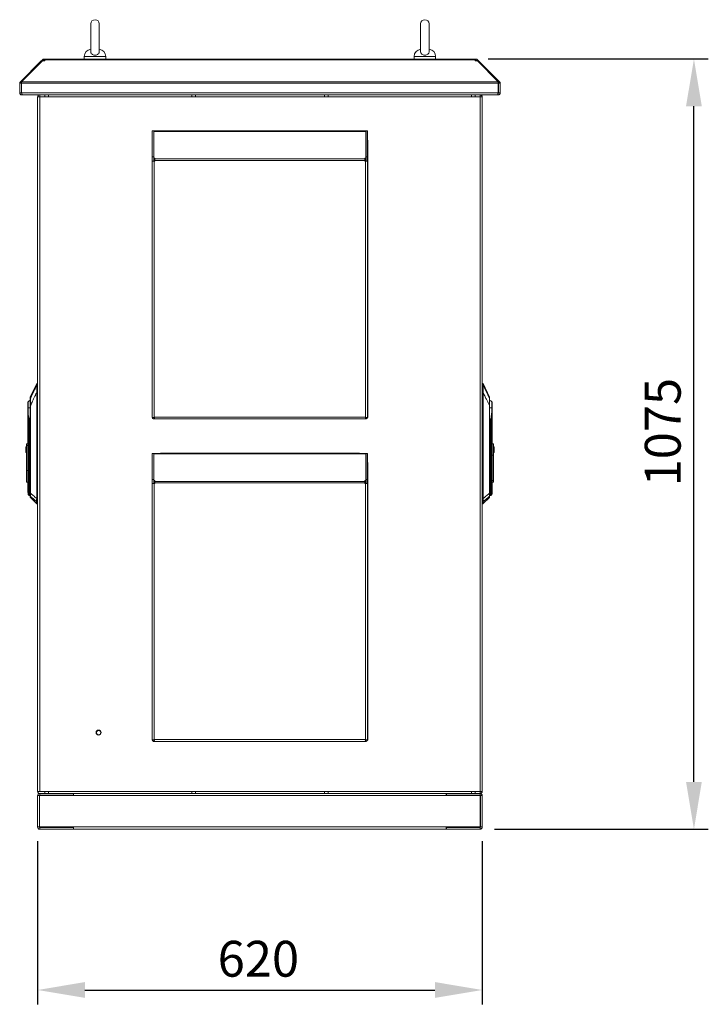
# Model space of a CAD drawing. Units: millimetres. Extents: x 63 to 8590, y 73 to 6123.
# Drawn here: x 3131 to 4092, y 2878 to 4252 of the extents above; entities that cross this region are included whole.
import ezdxf

# ---------------------------------------------------------------- set-up
doc = ezdxf.new("R2010")
doc.units = ezdxf.units.MM
doc.header["$LTSCALE"] = 5
doc.header["$PDSIZE"] = -1
doc.layers.add('Dimensions', color=7, linetype='Continuous')
doc.styles.get("Standard").update_dxf_attribs({"font": 'romans.shx', "width": 0.8})
doc.dimstyles.new('SLDDIMSTYLE2', dxfattribs={"dimscale": 10, "dimtxt": 2.5, "dimasz": 3.302, "dimexe": 1, "dimexo": 1, "dimgap": 0.926042, "dimtad": 1, "dimdec": 0, "dimrnd": 1e-09, "dimzin": 12, "dimdsep": 46, "dimtxsty": 'Standard', "dimcen": 2, "dimadec": 0, "dimazin": 3, "dimtfac": 1, "dimtdec": 0, "dimtmove": 0, "dimatfit": 0, "dimfxl": 1, "dimfrac": 2, "dimtolj": 1, "dimtzin": 12, "dimarcsym": 0})

# ---------------------------------------------------------------- blocks, each defined once
blk = doc.blocks.new('*D13')
at = {"layer": 'Defpoints', "color": 0, "transparency": 16777216}
for p in [(3156.4, 3125.4), (3776.4, 3125.4), (3776.4, 2897.9)]:
    blk.add_point(p, dxfattribs=at)
at = {"layer": 'Dimensions', "color": 0, "lineweight": -2, "transparency": 16777216}
for p, q in [((3156.4, 3105.4), (3156.4, 2877.9)), ((3776.4, 3105.4), (3776.4, 2877.9)), ((3222.4, 2897.9), (3710.4, 2897.9))]:
    blk.add_line(p, q, dxfattribs=at)
at = {"layer": 'Dimensions', "color": 0, "transparency": 16777216}
for points in [[(3222.4, 2909), (3222.4, 2886.9), (3156.4, 2897.9)], [(3710.4, 2909), (3710.4, 2886.9), (3776.4, 2897.9)]]:
    blk.add_solid(points, dxfattribs=at)
at = {"layer": 'Dimensions', "color": 0, "transparency": 16777216, "insert": (3464.2, 2966.5), "char_height": 50, "attachment_point": 2}
blk.add_mtext('\\A1;620', dxfattribs=at)
blk = doc.blocks.new('*D14')
at = {"layer": 'Defpoints', "color": 0, "transparency": 16777216}
for p in [(3764.8, 4197.3), (4071.6, 4197.3), (3773.3, 3122.3)]:
    blk.add_point(p, dxfattribs=at)
at = {"layer": 'Dimensions', "color": 0, "lineweight": -2, "transparency": 16777216}
for p, q in [((3784.8, 4197.3), (4091.6, 4197.3)), ((4071.6, 3188.4), (4071.6, 4131.3)), ((3793.3, 3122.3), (4091.6, 3122.3))]:
    blk.add_line(p, q, dxfattribs=at)
at = {"layer": 'Dimensions', "color": 0, "transparency": 16777216}
for points in [[(4060.6, 4131.3), (4082.6, 4131.3), (4071.6, 4197.3)], [(4060.6, 3188.4), (4082.6, 3188.4), (4071.6, 3122.3)]]:
    blk.add_solid(points, dxfattribs=at)
at = {"layer": 'Dimensions', "color": 0, "transparency": 16777216, "insert": (4003.1, 3676.4), "char_height": 50, "attachment_point": 2, "rotation": 90}
blk.add_mtext('\\A1;1075', dxfattribs=at)

msp = doc.modelspace()

# ---------------------------------------------------------------- linework, layer by layer
at = {"color": 7, "linetype": 'Continuous', "lineweight": 18}
for p, q in [((3230.4, 4246), (3230.4, 4207.1)), ((3242.4, 4207.1), (3242.4, 4246)), ((3690.4, 4246), (3690.4, 4207.1)), ((3702.4, 4207.1), (3702.4, 4246)), ((3132.3, 4165.4), (3161.4, 4194.5)), ((3134.1, 4165.4), (3163.2, 4194.5)), ((3162.1, 4195.2), (3161.4, 4194.5)), ((3162.3, 4193.6), (3161.4, 4194.5)), ((3163, 4196.1), (3162.1, 4195.2)), ((3163.2, 4194.5), (3166.4, 4194.5)), ((3165.2, 4194.5), (3165.2, 4197)), ((3165.2, 4197), (3166.4, 4197)), ((3165.2, 4194.5), (3166.4, 4194.5)), ((3166.4, 4197), (3166.4, 4196.1)), ((3766.4, 4197), (3166.4, 4197)), ((3166.4, 4196.1), (3166.4, 4195.2)), ((3166.4, 4196.1), (3766.4, 4196.1)), ((3166.4, 4194.5), (3166.4, 4195.2)), ((3221.4, 4200.7), (3221.4, 4197)), ((3251.4, 4197), (3251.4, 4200.7)), ((3681.4, 4200.7), (3681.4, 4197)), ((3711.4, 4197), (3711.4, 4200.7)), ((3766.4, 4196.1), (3766.4, 4197)), ((3766.4, 4197), (3767.6, 4197)), ((3766.4, 4196.1), (3766.4, 4195.2)), ((3766.4, 4195.2), (3766.4, 4194.5)), ((3766.4, 4194.5), (3769.6, 4194.5)), ((3766.4, 4194.5), (3767.6, 4194.5)), ((3767.6, 4194.5), (3767.6, 4197)), ((3798.7, 4165.4), (3769.6, 4194.5)), ((3769.8, 4196.1), (3770.7, 4195.2)), ((3770.5, 4193.6), (3771.4, 4194.5)), ((3771.4, 4194.5), (3770.7, 4195.2)), ((3800.5, 4165.4), (3771.4, 4194.5)), ((3134, 4163.7), (3132.3, 4165.4)), ((3134.1, 4165.4), (3798.7, 4165.4)), ((3798.8, 4163.7), (3800.5, 4165.4)), ((3133.9, 4163.2), (3131.4, 4163.2)), ((3131.4, 4163.2), (3131.4, 4150.1)), ((3133.9, 4150.1), (3131.4, 4150.1)), ((3133.9, 4163.2), (3133.9, 4150.1)), ((3134, 4163.2), (3798.8, 4163.2)), ((3134, 4150.1), (3134, 4163.2)), ((3134, 4150.1), (3798.8, 4150.1)), ((3798.8, 4163.2), (3798.8, 4150.1)), ((3798.9, 4163.2), (3801.4, 4163.2)), ((3798.9, 4150.1), (3798.9, 4163.2)), ((3798.9, 4150.1), (3801.4, 4150.1)), ((3801.4, 4150.1), (3801.4, 4163.2)), ((3134.5, 4147), (3134.5, 4148.2)), ((3134.5, 4147), (3135.2, 4147)), ((3135.2, 4147), (3797.6, 4147)), ((3156.4, 4143.9), (3156.7, 4145.2)), ((3156.5, 4144.5), (3156.4, 4144.1)), ((3156.4, 4144.1), (3156.4, 3175.3)), ((3159.5, 4144.5), (3156.5, 4144.5)), ((3158.2, 4144.5), (3156.7, 4145.2)), ((3159.5, 3174.8), (3159.5, 4144.5)), ((3159.5, 4144.5), (3773.3, 4144.5)), ((3166.4, 4144.5), (3166.4, 4147)), ((3171.4, 4144.5), (3166.4, 4144.5)), ((3171.4, 4144.5), (3171.4, 4147)), ((3371.4, 4147), (3371.4, 4144.5)), ((3376.4, 4144.5), (3371.4, 4144.5)), ((3376.4, 4144.5), (3376.4, 4147)), ((3556.4, 4147), (3556.4, 4144.5)), ((3561.4, 4144.5), (3556.4, 4144.5)), ((3561.4, 4144.5), (3561.4, 4147)), ((3761.4, 4147), (3761.4, 4144.5)), ((3766.4, 4144.5), (3761.4, 4144.5)), ((3766.4, 4144.5), (3766.4, 4147)), ((3773.3, 4144.5), (3773.3, 3174.8)), ((3776.3, 4144.5), (3773.3, 4144.5)), ((3774.6, 4144.5), (3776.1, 4145.2)), ((3776.1, 4145.2), (3776.4, 4143.9)), ((3776.4, 4144.1), (3776.3, 4144.5)), ((3776.4, 4144.1), (3776.4, 3175.3)), ((3797.6, 4147), (3798.3, 4147)), ((3798.3, 4147), (3798.3, 4148.2)), ((3318.3, 4096.8), (3316.3, 4096.8)), ((3316.3, 4060.4), (3316.3, 4096.8)), ((3318.3, 4060.4), (3318.3, 4096.8)), ((3318.3, 4096.8), (3318.6, 4096.8)), ((3318.6, 4096.8), (3614.1, 4096.8)), ((3318.6, 4096.8), (3318.6, 4096.1)), ((3318.6, 4096.1), (3318.6, 4058.8)), ((3318.6, 4096.1), (3614.1, 4096.1)), ((3602.8, 4097.1), (3330.3, 4097.1)), ((3614.1, 4096.1), (3614.1, 4096.8)), ((3614.1, 4096.8), (3614.3, 4096.8)), ((3614.1, 4058.8), (3614.1, 4096.1)), ((3614.3, 4096.8), (3616.3, 4096.8)), ((3614.3, 4060.4), (3614.3, 4096.8)), ((3616.3, 4060.4), (3616.3, 4096.8)), ((3316.3, 4083.3), (3316.3, 4083.1)), ((3316.3, 3696.7), (3316.3, 4083.1)), ((3616.8, 3696.7), (3616.8, 4083.1)), ((3318.3, 4060.4), (3316.3, 4060.4)), ((3316.3, 4054.7), (3316.3, 4060.4)), ((3316.3, 3697.4), (3316.3, 4054.7)), ((3318.9, 4054.7), (3316.3, 4054.7)), ((3318.3, 4054.7), (3318.3, 4060.4)), ((3318.6, 4058.8), (3319.9, 4058.8)), ((3318.6, 4057.4), (3318.6, 4058.8)), ((3318.6, 4057.4), (3319.9, 4057.4)), ((3318.9, 3697.4), (3318.9, 4054.7)), ((3319.9, 4054.7), (3318.9, 4054.7)), ((3319.9, 4058.8), (3319.9, 4058.3)), ((3319.9, 4058.3), (3319.9, 4057.6)), ((3319.9, 4057.6), (3612.7, 4057.6)), ((3319.9, 4057.6), (3319.9, 4055.7)), ((3319.9, 4055.7), (3319.9, 4054.7)), ((3319.9, 4055.7), (3612.7, 4055.7)), ((3612.7, 4058.8), (3614.1, 4058.8)), ((3612.7, 4058.3), (3612.7, 4058.8)), ((3612.7, 4057.6), (3612.7, 4058.3)), ((3612.7, 4055.7), (3612.7, 4057.6)), ((3612.7, 4057.4), (3614.1, 4057.4)), ((3612.7, 4054.7), (3612.7, 4055.7)), ((3613.7, 4054.7), (3612.7, 4054.7)), ((3613.7, 4054.7), (3613.7, 3697.4)), ((3616.3, 4054.7), (3613.7, 4054.7)), ((3614.1, 4057.4), (3614.1, 4058.8)), ((3614.3, 4060.4), (3616.3, 4060.4)), ((3614.3, 4060.4), (3614.3, 4054.7)), ((3616.3, 4060.4), (3616.3, 4054.7)), ((3616.3, 4054.7), (3616.3, 3697.4)), ((3155.1, 3744.1), (3146.2, 3725.2)), ((3155.1, 3744.1), (3155.1, 3742.3)), ((3155.5, 3742.6), (3155.4, 3741.8)), ((3156.4, 3744.4), (3155.5, 3744.4)), ((3155.5, 3744.4), (3155.5, 3742.6)), ((3777.3, 3744.4), (3776.4, 3744.4)), ((3777.3, 3742.6), (3777.3, 3744.4)), ((3777.4, 3741.8), (3777.3, 3742.6)), ((3786.5, 3725.2), (3777.7, 3744.1)), ((3777.7, 3742.3), (3777.7, 3744.1)), ((3155.1, 3731.6), (3155.3, 3731.6)), ((3155.1, 3731.6), (3155.1, 3583.7)), ((3155.6, 3734.9), (3155.3, 3735)), ((3155.3, 3583.7), (3155.3, 3731.6)), ((3777.2, 3734.9), (3777.5, 3735)), ((3777.5, 3731.6), (3777.5, 3583.7)), ((3777.7, 3731.6), (3777.5, 3731.6)), ((3777.7, 3583.7), (3777.7, 3731.6)), ((3786.5, 3723.3), (3786.5, 3725.2)), ((3142.8, 3710.4), (3142.9, 3710.4)), ((3142.9, 3710.4), (3142.8, 3710.4)), ((3143.1, 3710.5), (3143.1, 3718.8)), ((3146.2, 3591.2), (3146.2, 3713.6)), ((3146.2, 3713.6), (3146.5, 3713.6)), ((3146.5, 3713.6), (3146.5, 3591.2)), ((3786.3, 3591.2), (3786.3, 3713.6)), ((3786.3, 3713.6), (3786.6, 3713.6)), ((3786.6, 3713.6), (3786.6, 3591.2)), ((3789.7, 3718.8), (3789.7, 3710.5)), ((3789.9, 3710.4), (3790, 3710.4)), ((3789.9, 3710.4), (3790, 3710.4)), ((3142.8, 3701.2), (3142.8, 3657.8)), ((3143.1, 3599.3), (3143.1, 3701.2)), ((3316.3, 3696.8), (3316.3, 3697.4)), ((3316.3, 3696.8), (3318.9, 3696.8)), ((3318.9, 3696.8), (3318.9, 3697.4)), ((3318.9, 3697.4), (3613.7, 3697.4)), ((3318.9, 3694.8), (3318.9, 3696.8)), ((3613.7, 3697.4), (3613.7, 3696.8)), ((3613.7, 3696.8), (3616.3, 3696.8)), ((3613.7, 3694.8), (3613.7, 3696.8)), ((3616.8, 3696.7), (3616.2, 3696.7)), ((3616.3, 3696.8), (3616.3, 3697.4)), ((3789.7, 3701.2), (3789.7, 3599.3)), ((3790, 3599.3), (3790, 3701.2)), ((3144.3, 3692.9), (3144.5, 3680.9)), ((3144.9, 3681), (3144.7, 3692.9)), ((3318.9, 3694.8), (3319.6, 3694.8)), ((3613, 3694.8), (3319.6, 3694.8)), ((3613, 3694.8), (3613.7, 3694.8)), ((3788.1, 3692.9), (3787.9, 3681)), ((3788.3, 3680.9), (3788.5, 3692.9)), ((3144.9, 3680.9), (3144.5, 3680.9)), ((3144.5, 3680.9), (3144.5, 3599.3)), ((3144.9, 3680.9), (3144.9, 3681)), ((3144.9, 3599.3), (3144.9, 3680.9)), ((3787.9, 3681), (3787.9, 3680.9)), ((3788.3, 3680.9), (3787.9, 3680.9)), ((3787.9, 3680.9), (3787.9, 3599.3)), ((3788.3, 3599.3), (3788.3, 3680.9)), ((3140, 3655.8), (3140.8, 3655.8)), ((3140, 3655.8), (3140, 3647.8)), ((3140.8, 3660.2), (3142.8, 3660.2)), ((3140.8, 3660.2), (3140.8, 3657.8)), ((3140.8, 3657.8), (3142.8, 3657.8)), ((3140.8, 3622.7), (3140.8, 3657.8)), ((3142.8, 3622.7), (3142.8, 3657.8)), ((3792, 3660.2), (3790, 3660.2)), ((3792, 3644.1), (3792, 3660.2)), ((3792.8, 3655.8), (3792, 3655.8)), ((3792.8, 3647.8), (3792.8, 3655.8)), ((3140, 3647.8), (3140.8, 3647.8)), ((3318.3, 3646.8), (3316.3, 3646.8)), ((3316.3, 3610.4), (3316.3, 3646.8)), ((3318.3, 3610.4), (3318.3, 3646.8)), ((3318.3, 3646.8), (3318.6, 3646.8)), ((3318.6, 3646.8), (3614.1, 3646.8)), ((3318.6, 3646.8), (3318.6, 3646.1)), ((3318.6, 3646.1), (3318.6, 3608.8)), ((3318.6, 3646.1), (3614.1, 3646.1)), ((3602.8, 3647.1), (3330.3, 3647.1)), ((3614.1, 3646.1), (3614.1, 3646.8)), ((3614.1, 3646.8), (3614.3, 3646.8)), ((3614.1, 3608.8), (3614.1, 3646.1)), ((3614.3, 3646.8), (3616.3, 3646.8)), ((3614.3, 3610.4), (3614.3, 3646.8)), ((3616.3, 3610.4), (3616.3, 3646.8)), ((3790, 3644.1), (3792, 3644.1)), ((3792.8, 3647.8), (3792, 3647.8)), ((3792, 3644.1), (3792, 3609)), ((3316.3, 3633.3), (3316.3, 3633.1)), ((3316.3, 3246.7), (3316.3, 3633.1)), ((3616.8, 3246.7), (3616.8, 3633.1)), ((3142.8, 3622.7), (3140.8, 3622.7)), ((3140.8, 3622.7), (3140.8, 3606.6)), ((3142.8, 3606.6), (3142.8, 3622.7)), ((3140.8, 3606.6), (3142.8, 3606.6)), ((3142.8, 3606.6), (3142.8, 3599.3)), ((3318.3, 3610.4), (3316.3, 3610.4)), ((3316.3, 3604.7), (3316.3, 3610.4)), ((3316.3, 3247.4), (3316.3, 3604.7)), ((3318.9, 3604.7), (3316.3, 3604.7)), ((3318.3, 3604.7), (3318.3, 3610.4)), ((3318.6, 3608.8), (3319.9, 3608.8)), ((3318.6, 3607.4), (3318.6, 3608.8)), ((3318.6, 3607.4), (3319.9, 3607.4)), ((3318.9, 3247.4), (3318.9, 3604.7)), ((3319.9, 3604.7), (3318.9, 3604.7)), ((3319.9, 3608.8), (3319.9, 3608.3)), ((3319.9, 3608.3), (3319.9, 3607.6)), ((3319.9, 3607.6), (3612.7, 3607.6)), ((3319.9, 3607.6), (3319.9, 3605.7)), ((3319.9, 3605.7), (3319.9, 3604.7)), ((3319.9, 3605.7), (3612.7, 3605.7)), ((3612.7, 3608.8), (3614.1, 3608.8)), ((3612.7, 3608.3), (3612.7, 3608.8)), ((3612.7, 3607.6), (3612.7, 3608.3)), ((3612.7, 3605.7), (3612.7, 3607.6)), ((3612.7, 3607.4), (3614.1, 3607.4)), ((3612.7, 3604.7), (3612.7, 3605.7)), ((3613.7, 3604.7), (3612.7, 3604.7)), ((3613.7, 3604.7), (3613.7, 3247.4)), ((3616.3, 3604.7), (3613.7, 3604.7)), ((3614.1, 3607.4), (3614.1, 3608.8)), ((3614.3, 3610.4), (3616.3, 3610.4)), ((3614.3, 3610.4), (3614.3, 3604.7)), ((3616.3, 3610.4), (3616.3, 3604.7)), ((3616.3, 3604.7), (3616.3, 3247.4)), ((3792, 3609), (3790, 3609)), ((3790, 3606.6), (3792, 3606.6)), ((3792, 3606.6), (3792, 3609)), ((3143.1, 3599.3), (3142.8, 3599.3)), ((3142.8, 3599.3), (3142.8, 3597.9)), ((3144.5, 3599.3), (3143.1, 3599.3)), ((3143.1, 3589.6), (3144.5, 3588.2)), ((3144.9, 3599.3), (3144.5, 3599.3)), ((3144.9, 3599.3), (3144.9, 3599.3)), ((3144.9, 3588), (3146.2, 3588.1)), ((3144.9, 3588), (3144.9, 3588)), ((3144.9, 3588), (3144.9, 3588)), ((3146.5, 3591.2), (3146.2, 3591.2)), ((3146.3, 3586.9), (3146.3, 3585.3)), ((3786.3, 3591.2), (3786.6, 3591.2)), ((3786.5, 3585.3), (3786.5, 3586.9)), ((3786.6, 3588.1), (3787.9, 3588)), ((3787.9, 3599.3), (3787.9, 3599.3)), ((3787.9, 3599.3), (3788.3, 3599.3)), ((3787.9, 3588), (3787.9, 3588)), ((3787.9, 3588), (3787.9, 3588)), ((3789.7, 3599.3), (3788.3, 3599.3)), ((3788.3, 3588.2), (3789.7, 3589.6)), ((3789.7, 3599.3), (3790, 3599.3)), ((3789.7, 3589.6), (3789.7, 3589.7)), ((3146.3, 3585.3), (3155, 3576.6)), ((3155.1, 3583.7), (3155.1, 3583.7)), ((3155.3, 3583.7), (3155.1, 3583.7)), ((3155.3, 3579.4), (3155.4, 3579.1)), ((3155.4, 3579.1), (3155.4, 3576.4)), ((3156.4, 3576.4), (3155.4, 3576.4)), ((3776.4, 3576.4), (3777.4, 3576.4)), ((3777.4, 3579.1), (3777.5, 3579.4)), ((3777.4, 3576.4), (3777.4, 3579.1)), ((3777.5, 3583.7), (3777.7, 3583.7)), ((3777.7, 3576.6), (3786.5, 3585.3)), ((3777.7, 3583.7), (3777.7, 3583.7)), ((3316.3, 3246.8), (3316.3, 3247.4)), ((3316.3, 3246.8), (3318.9, 3246.8)), ((3318.9, 3246.8), (3318.9, 3247.4)), ((3318.9, 3247.4), (3613.7, 3247.4)), ((3318.9, 3244.8), (3318.9, 3246.8)), ((3318.9, 3244.8), (3319.6, 3244.8)), ((3613, 3244.8), (3319.6, 3244.8)), ((3613, 3244.8), (3613.7, 3244.8)), ((3613.7, 3247.4), (3613.7, 3246.8)), ((3613.7, 3246.8), (3616.3, 3246.8)), ((3613.7, 3244.8), (3613.7, 3246.8)), ((3616.8, 3246.7), (3616.2, 3246.7)), ((3616.3, 3246.8), (3616.3, 3247.4)), ((3156.7, 3174.2), (3156.4, 3175.4)), ((3156.4, 3175.3), (3156.5, 3174.8)), ((3156.5, 3174.8), (3159.5, 3174.8)), ((3158.2, 3174.8), (3156.7, 3174.2)), ((3773.3, 3174.8), (3159.5, 3174.8)), ((3166.4, 3174.8), (3166.4, 3172.3)), ((3166.4, 3174.8), (3171.4, 3174.8)), ((3171.4, 3172.3), (3171.4, 3174.8)), ((3371.4, 3174.8), (3371.4, 3172.3)), ((3371.4, 3174.8), (3376.4, 3174.8)), ((3376.4, 3172.3), (3376.4, 3174.8)), ((3556.4, 3174.8), (3556.4, 3172.3)), ((3556.4, 3174.8), (3561.4, 3174.8)), ((3561.4, 3172.3), (3561.4, 3174.8)), ((3761.4, 3174.8), (3761.4, 3172.3)), ((3761.4, 3174.8), (3766.4, 3174.8)), ((3766.4, 3174.8), (3766.4, 3172.3)), ((3773.3, 3174.8), (3776.3, 3174.8)), ((3773.3, 3174.8), (3773.3, 3172.3)), ((3774.6, 3174.8), (3776.1, 3174.2)), ((3776.4, 3175.4), (3776.1, 3174.2)), ((3776.3, 3174.8), (3776.4, 3175.3)), ((3158.9, 3169.2), (3156.4, 3169.2)), ((3156.4, 3125.4), (3156.4, 3169.2)), ((3158.9, 3169.2), (3158.9, 3125.4)), ((3159.1, 3125.4), (3159.1, 3169.2)), ((3159.1, 3169.2), (3206.6, 3169.2)), ((3159.5, 3169.8), (3159.5, 3172.3)), ((3206.4, 3172.3), (3159.5, 3172.3)), ((3206.4, 3169.8), (3159.5, 3169.8)), ((3171.4, 3172.3), (3166.4, 3172.3)), ((3191.1, 3169.2), (3191.1, 3169.8)), ((3193.7, 3169.2), (3193.7, 3169.8)), ((3199.1, 3169.2), (3199.1, 3169.8)), ((3201.7, 3169.2), (3201.7, 3169.8)), ((3206.4, 3169.8), (3206.4, 3172.3)), ((3206.4, 3172.3), (3371.4, 3172.3)), ((3206.6, 3169.2), (3206.6, 3172.3)), ((3206.6, 3169.2), (3726.1, 3169.2)), ((3376.4, 3172.3), (3371.4, 3172.3)), ((3376.4, 3172.3), (3556.4, 3172.3)), ((3561.4, 3172.3), (3556.4, 3172.3)), ((3561.4, 3172.3), (3726.4, 3172.3)), ((3726.1, 3169.2), (3726.1, 3172.3)), ((3726.1, 3169.2), (3773.6, 3169.2)), ((3773.3, 3172.3), (3726.4, 3172.3)), ((3726.4, 3169.8), (3726.4, 3172.3)), ((3773.3, 3169.8), (3726.4, 3169.8)), ((3731.1, 3169.2), (3731.1, 3169.8)), ((3733.7, 3169.2), (3733.7, 3169.8)), ((3739.1, 3169.2), (3739.1, 3169.8)), ((3741.7, 3169.2), (3741.7, 3169.8)), ((3766.4, 3172.3), (3761.4, 3172.3)), ((3773.3, 3169.8), (3773.3, 3172.3)), ((3773.6, 3169.2), (3773.6, 3125.4)), ((3773.9, 3169.2), (3776.4, 3169.2)), ((3773.9, 3125.4), (3773.9, 3169.2)), ((3776.4, 3125.4), (3776.4, 3169.2)), ((3158.9, 3125.4), (3156.4, 3125.4)), ((3159.1, 3125.4), (3206.6, 3125.4)), ((3159.5, 3124.8), (3159.5, 3122.3)), ((3159.5, 3124.8), (3206.4, 3124.8)), ((3206.4, 3122.3), (3159.5, 3122.3)), ((3206.4, 3124.8), (3206.4, 3122.3)), ((3206.6, 3125.4), (3206.6, 3122.3)), ((3726.1, 3125.4), (3206.6, 3125.4)), ((3726.1, 3122.3), (3206.6, 3122.3)), ((3726.1, 3125.4), (3726.1, 3122.3)), ((3773.6, 3125.4), (3726.1, 3125.4)), ((3726.4, 3124.8), (3726.4, 3122.3)), ((3726.4, 3124.8), (3773.3, 3124.8)), ((3726.4, 3122.3), (3773.3, 3122.3)), ((3773.3, 3124.8), (3773.3, 3122.3)), ((3773.9, 3125.4), (3776.4, 3125.4))]:
    msp.add_line(p, q, dxfattribs=at)
at = {"color": 8, "linetype": 'Continuous', "lineweight": 18}
for p, q in [((3163, 4194.3), (3162.1, 4195.2)), ((3164.6, 4194.5), (3163, 4196.1)), ((3251.4, 4200.7), (3221.4, 4200.7)), ((3711.4, 4200.7), (3681.4, 4200.7)), ((3768.2, 4194.5), (3769.8, 4196.1)), ((3769.8, 4194.3), (3770.7, 4195.2)), ((3159.5, 4144.5), (3159.5, 4147)), ((3773.3, 4144.5), (3773.3, 4147)), ((3318.9, 4057.4), (3318.9, 4054.7)), ((3613.7, 4054.7), (3613.7, 4057.4)), ((3156.4, 3742.6), (3155.5, 3742.6)), ((3776.4, 3742.6), (3777.3, 3742.6)), ((3155.6, 3734.9), (3156.4, 3734.9)), ((3776.4, 3734.9), (3777.2, 3734.9)), ((3144.9, 3681), (3146.2, 3684.9)), ((3146.2, 3684.8), (3144.9, 3680.9)), ((3786.6, 3684.9), (3787.9, 3681)), ((3787.9, 3680.9), (3786.6, 3684.8)), ((3318.9, 3607.4), (3318.9, 3604.7)), ((3613.7, 3604.7), (3613.7, 3607.4)), ((3143.1, 3589.6), (3143.1, 3599.3)), ((3144.5, 3588.2), (3144.5, 3599.3)), ((3144.9, 3588), (3144.9, 3599.3)), ((3144.9, 3588), (3144.9, 3599.3)), ((3146.2, 3599.3), (3144.9, 3599.3)), ((3786.6, 3599.3), (3787.9, 3599.3)), ((3787.9, 3599.3), (3787.9, 3588)), ((3787.9, 3599.3), (3787.9, 3588)), ((3788.3, 3599.3), (3788.3, 3588.2)), ((3789.7, 3599.3), (3789.7, 3589.6)), ((3155, 3579.2), (3155, 3576.6)), ((3156.4, 3583.7), (3155.3, 3583.7)), ((3155.4, 3579.1), (3156.4, 3579.1)), ((3777.5, 3583.7), (3776.4, 3583.7)), ((3776.4, 3579.1), (3777.4, 3579.1)), ((3777.7, 3576.6), (3777.7, 3579.2))]:
    msp.add_line(p, q, dxfattribs=at)
at = {"color": 7, "linetype": 'Continuous', "lineweight": 18, "flags": 128}
for points in [[(3165.1, 4194.5), (3165.1, 4194.5), (3165.2, 4194.5)], [(3767.6, 4194.5), (3767.7, 4194.5), (3767.7, 4194.5)], [(3330.3, 4097.1), (3327.9, 4096.9), (3327.7, 4096.8)], [(3605.4, 4096.8), (3605.2, 4096.9), (3602.8, 4097.1)], [(3616.8, 4083.1), (3616.6, 4085.5), (3616.3, 4086.8)], [(3330.3, 3647.1), (3327.9, 3646.9), (3327.7, 3646.8)], [(3605.4, 3646.8), (3605.2, 3646.9), (3602.8, 3647.1)], [(3616.8, 3633.1), (3616.6, 3635.5), (3616.3, 3636.8)]]:
    msp.add_lwpolyline(points, dxfattribs=at)
at = {"color": 7, "linetype": 'Continuous', "lineweight": 18}
for radius in [3.5, 3]:
    msp.add_circle((3241.4, 3257.2), radius, dxfattribs=at)
for centre, radius, start, end in [((3236.4, 4246), 6, 0, 180), ((3696.4, 4246), 6, 0, 180), ((3231.4, 4200.7), 10, 94.9974, 180), ((3241.4, 4200.7), 10, 0, 85.0026), ((3691.4, 4200.7), 10, 94.9974, 180), ((3701.4, 4200.7), 10, 0, 85.0026), ((3165.2, 4193.9), 3.1, 90, 135), ((3767.6, 4193.9), 3.1, 45, 90), ((3159.5, 4143.9), 3.1, 93.0759, 155.4447), ((3773.3, 4143.9), 3.1, 24.5553, 86.9241), ((3155.4, 3741.4), 0.481, 85.1465, 148.9496), ((3155.5, 3743.9), 0.5, 90, 155), ((3155.5, 3742.1), 0.502, 89.4433, 153.2998), ((3777.3, 3743.9), 0.5, 25, 90), ((3777.3, 3742.1), 0.502, 26.7002, 90.5567), ((3777.4, 3741.4), 0.481, 31.0504, 94.8535), ((3143.8, 3718.1), 1, 132.305, 180), ((3150.8, 3710.4), 11.4, 113.9479, 132.305), ((3141.7, 3710.5), 1.48, 355.472, 359.8994), ((3141.7, 3710.4), 1.47, 357.7882, 2.2118), ((3146.6, 3723.1), 0.428, 152.9394, 179.9087), ((3786.2, 3723.1), 0.428, 0.0913, 27.0606), ((3782, 3710.4), 11.4, 47.695, 66.0521), ((3789, 3718.1), 1, 0, 47.695), ((3791.1, 3710.5), 1.48, 180.1006, 184.528), ((3791.1, 3710.4), 1.47, 177.7882, 182.2118), ((3143.8, 3701.3), 0.704, 178.2244, 181.7756), ((3143.8, 3699.4), 1.5, 106.0853, 112.5964), ((3789, 3699.4), 1.5, 67.4036, 73.9147), ((3789, 3701.3), 0.704, 358.2244, 1.7756), ((3145, 3671.5), 21.5, 90.9421, 91.8856), ((3787.8, 3671.5), 21.5, 88.1144, 89.0579), ((3145.2, 3659.5), 21.5, 90.9421, 91.8856), ((3787.5, 3659.5), 21.5, 88.1144, 89.0579), ((3146.7, 3587.3), 0.464, 180.2686, 226.8067), ((3786.1, 3587.3), 0.464, 313.1933, 359.7314), ((3146.7, 3585.6), 0.5, 180, 225), ((3155.3, 3579.9), 0.496, 232.2508, 275.7681), ((3156.1, 3624.1), 40.5, 268.5333, 268.8777), ((3155.4, 3579.6), 0.517, 227.2472, 270.2878), ((3777.4, 3579.6), 0.517, 269.7122, 312.7528), ((3776.7, 3624.1), 40.5, 271.1223, 271.4667), ((3777.5, 3579.9), 0.496, 264.2319, 307.7492), ((3786.1, 3585.6), 0.5, 315, 0), ((3159.5, 3175.4), 3.1, 204.5553, 270), ((3773.3, 3175.4), 3.1, 270, 335.4447), ((3159.5, 3169.2), 3.1, 90, 180), ((3159.5, 3169.2), 0.6, 90, 180), ((3773.3, 3169.2), 3.1, 360, 90), ((3773.3, 3169.2), 0.6, 0, 90), ((3159.5, 3125.4), 3.1, 180, 270), ((3159.5, 3125.4), 0.6, 180, 270), ((3773.3, 3125.4), 0.6, 270, 0), ((3773.3, 3125.4), 3.1, 270, 0)]:
    msp.add_arc(centre, radius, start, end, dxfattribs=at)
for points, knots in [([(3242.4, 4207.2), (3242.3, 4206.7), (3242.2, 4205.8), (3241.3, 4204.3), (3239.8, 4203.2), (3237.9, 4202.5), (3235.9, 4202.4), (3233.9, 4202.8), (3232.2, 4203.7), (3231, 4205), (3230.4, 4206.3), (3230.5, 4206.9), (3230.5, 4207.2)], [0, 0, 0, 0, 0.104095, 0.210769, 0.31617, 0.422017, 0.528318, 0.634718, 0.741105, 0.847255, 0.952827, 1, 1, 1, 1]), ([(3702.4, 4207.2), (3702.3, 4206.7), (3702.3, 4205.8), (3701.3, 4204.3), (3699.8, 4203.2), (3697.9, 4202.5), (3695.9, 4202.4), (3693.9, 4202.8), (3692.2, 4203.7), (3691, 4205), (3690.4, 4206.3), (3690.5, 4206.9), (3690.5, 4207.2)], [0, 0, 0, 0, 0.104095, 0.210769, 0.31617, 0.422017, 0.528318, 0.634718, 0.741105, 0.847255, 0.952827, 1, 1, 1, 1]), ([(3134, 4163.5), (3134, 4163.5), (3133.9, 4163.4), (3133.9, 4163.3), (3133.9, 4163.2)], [0, 0, 0, 0, 0.264641, 1, 1, 1, 1]), ([(3798.9, 4163.2), (3798.9, 4163.3), (3798.9, 4163.4), (3798.8, 4163.5), (3798.8, 4163.5)], [0, 0, 0, 0, 0.735359, 1, 1, 1, 1]), ([(3131.4, 4150.1), (3131.4, 4149.7), (3131.5, 4148.9), (3132.2, 4147.9), (3133.1, 4147.3), (3133.9, 4147), (3134.4, 4147), (3134.5, 4147)], [0, 0, 0, 0, 0.257069, 0.478745, 0.700405, 0.922064, 1, 1, 1, 1]), ([(3133.9, 4150.1), (3133.9, 4150), (3133.9, 4149.8), (3134, 4149.7), (3134.1, 4149.7)], [0, 0, 0, 0, 0.749283, 1, 1, 1, 1]), ([(3135.2, 4147), (3135.1, 4147), (3134.9, 4147.1), (3134.6, 4147.8), (3134.3, 4148.6), (3134.1, 4149.5), (3134, 4150), (3134, 4150.1)], [0, 0, 0, 0, 0.257069, 0.478745, 0.700405, 0.922064, 1, 1, 1, 1]), ([(3798.8, 4150.1), (3798.7, 4149.7), (3798.5, 4148.9), (3798.2, 4147.9), (3798, 4147.3), (3797.7, 4147), (3797.6, 4147), (3797.6, 4147)], [0, 0, 0, 0, 0.257069, 0.478745, 0.700405, 0.922064, 1, 1, 1, 1]), ([(3798.3, 4147), (3798.7, 4147), (3799.5, 4147.1), (3800.5, 4147.8), (3801.1, 4148.6), (3801.4, 4149.5), (3801.4, 4150), (3801.4, 4150.1)], [0, 0, 0, 0, 0.2570694, 0.4787451, 0.7004046, 0.922064, 1, 1, 1, 1]), ([(3798.7, 4149.7), (3798.8, 4149.7), (3798.9, 4149.8), (3798.9, 4150), (3798.9, 4150.1)], [0, 0, 0, 0, 0.373054, 1, 1, 1, 1]), ([(3155, 3741.6), (3154, 3739.5), (3152.4, 3736.1), (3150.1, 3731.4), (3148.2, 3727.4), (3146.9, 3724.7), (3146.2, 3723.3)], [0, 0, 0, 0, 0.339766, 0.559691, 0.779732, 1, 1, 1, 1]), ([(3155, 3741.6), (3155, 3741.2), (3154.9, 3740.3), (3155.1, 3738.5), (3155.4, 3736.7), (3155.3, 3735.6), (3155.3, 3735)], [0, 0, 0, 0, 0.284024, 0.565669, 0.784257, 1, 1, 1, 1]), ([(3155.1, 3742.3), (3155.1, 3742.2), (3155, 3742), (3155, 3741.7), (3155, 3741.6)], [0, 0, 0, 0, 0.5597884, 1, 1, 1, 1]), ([(3155.4, 3741.8), (3155.4, 3741.4), (3155.3, 3740.6), (3155.5, 3739.3), (3155.6, 3738.4), (3155.6, 3737.8), (3155.7, 3736.7), (3155.6, 3735.6), (3155.6, 3734.9)], [0, 0, 0, 0, 0.249398, 0.499465, 0.584195, 0.610119, 0.750023, 1, 1, 1, 1]), ([(3777.2, 3734.9), (3777.2, 3735.6), (3777.1, 3736.7), (3777.2, 3737.7), (3777.2, 3738.3), (3777.3, 3739.3), (3777.5, 3740.6), (3777.4, 3741.4), (3777.4, 3741.8)], [0, 0, 0, 0, 0.24918, 0.374869, 0.390024, 0.499852, 0.74966, 1, 1, 1, 1]), ([(3777.5, 3735), (3777.5, 3735.7), (3777.4, 3737.2), (3777.7, 3739.1), (3777.9, 3740.6), (3777.8, 3741.3), (3777.8, 3741.6)], [0, 0, 0, 0, 0.273596, 0.553225, 0.7752, 1, 1, 1, 1]), ([(3777.8, 3741.6), (3777.8, 3741.8), (3777.7, 3742), (3777.7, 3742.2), (3777.7, 3742.3)], [0, 0, 0, 0, 0.559736, 1, 1, 1, 1]), ([(3777.8, 3741.6), (3778.8, 3739.4), (3780.2, 3736.7), (3781.8, 3733.2), (3782.8, 3731.3), (3783.7, 3729.3), (3785, 3726.6), (3785.9, 3724.6), (3786.5, 3723.3)], [0, 0, 0, 0, 0.355164, 0.456272, 0.563997, 0.674768, 0.782792, 1, 1, 1, 1]), ([(3146.2, 3723.1), (3146.2, 3723.7), (3146.2, 3724.8), (3146.2, 3724.9), (3146.2, 3724.9)], [0, 0, 0, 0, 0.554582, 1, 1, 1, 1]), ([(3146.5, 3713.6), (3147.4, 3715.6), (3149, 3719), (3151.3, 3723.7), (3153.2, 3727.7), (3154.4, 3730.3), (3155.1, 3731.6)], [0, 0, 0, 0, 0.339995, 0.559997, 0.779998, 1, 1, 1, 1]), ([(3155.3, 3735), (3155.2, 3734.4), (3155.1, 3733.2), (3155.1, 3732.1), (3155.1, 3731.6)], [0, 0, 0, 0, 0.559175, 1, 1, 1, 1]), ([(3155.3, 3731.6), (3155.3, 3732.3), (3155.4, 3733.4), (3155.5, 3734.5), (3155.6, 3734.9)], [0, 0, 0, 0, 0.55993, 1, 1, 1, 1]), ([(3777.2, 3734.9), (3777.3, 3734.3), (3777.4, 3733.2), (3777.5, 3732.1), (3777.5, 3731.6)], [0, 0, 0, 0, 0.559925, 1, 1, 1, 1]), ([(3777.7, 3731.6), (3777.7, 3732.3), (3777.7, 3733.4), (3777.6, 3734.5), (3777.5, 3735)], [0, 0, 0, 0, 0.560645, 1, 1, 1, 1]), ([(3777.7, 3731.6), (3778.7, 3729.6), (3780.3, 3726.2), (3782.6, 3721.5), (3784.5, 3717.5), (3785.7, 3714.9), (3786.3, 3713.6)], [0, 0, 0, 0, 0.340002, 0.560004, 0.780005, 1, 1, 1, 1]), ([(3142.8, 3718.1), (3142.8, 3718), (3142.8, 3717.9), (3142.8, 3716.7), (3142.8, 3715), (3142.8, 3712.8), (3142.8, 3711.1), (3142.8, 3710.4)], [0, 0, 0, 0, 0.210205, 0.409623, 0.590448, 0.819175, 1, 1, 1, 1]), ([(3142.8, 3710.4), (3142.8, 3709.3), (3142.8, 3707.6), (3142.8, 3705.2), (3142.8, 3703.2), (3142.8, 3701.9), (3142.8, 3701.2)], [0, 0, 0, 0, 0.339997, 0.560007, 0.780005, 1, 1, 1, 1]), ([(3143.1, 3710.4), (3143.1, 3710.4), (3143, 3710.4), (3142.9, 3710.4), (3142.8, 3710.4), (3142.8, 3710.4), (3142.8, 3710.4)], [0, 0, 0, 0, 0.248771, 0.498834, 0.748083, 1, 1, 1, 1]), ([(3142.8, 3710.4), (3142.8, 3710.4), (3142.8, 3710.4), (3142.8, 3710.4), (3142.8, 3710.4)], [0, 0, 0, 0, 0.56, 1, 1, 1, 1]), ([(3142.9, 3710.4), (3142.9, 3710.4), (3143, 3710.4), (3143.1, 3710.5), (3143.1, 3710.5)], [0, 0, 0, 0, 0.501319, 1, 1, 1, 1]), ([(3143.1, 3710.5), (3143.1, 3710.5), (3143.1, 3710.5), (3143.1, 3710.5), (3143.1, 3710.5)], [0, 0, 0, 0, 0.56, 1, 1, 1, 1]), ([(3143.4, 3700.9), (3143.4, 3702), (3143.3, 3703.7), (3143.2, 3706.2), (3143.1, 3708.3), (3143.1, 3709.7), (3143.1, 3710.4)], [0, 0, 0, 0, 0.339988, 0.560044, 0.78004, 1, 1, 1, 1]), ([(3143.1, 3710.4), (3143.1, 3710.4), (3143.1, 3710.4), (3143.1, 3710.4), (3143.1, 3710.4)], [0, 0, 0, 0, 0.5598133, 1, 1, 1, 1]), ([(3146.2, 3723.3), (3146.2, 3723.1), (3146.3, 3722.6), (3146.3, 3721.1), (3146.3, 3718.9), (3146.4, 3716.3), (3146.4, 3714.5), (3146.5, 3713.6)], [0, 0, 0, 0, 0.1299091, 0.2580318, 0.5093237, 0.7545813, 1, 1, 1, 1]), ([(3146.2, 3713.6), (3146.2, 3714.6), (3146.2, 3716.6), (3146.2, 3719.1), (3146.2, 3720.9), (3146.2, 3722.3), (3146.2, 3722.8), (3146.2, 3723.1)], [0, 0, 0, 0, 0.2806026, 0.5621049, 0.7082701, 0.8533099, 1, 1, 1, 1]), ([(3786.3, 3713.6), (3786.4, 3714.2), (3786.4, 3715.5), (3786.4, 3717.3), (3786.5, 3718.9), (3786.5, 3720.3), (3786.5, 3721.4), (3786.5, 3722.1), (3786.5, 3722.7), (3786.5, 3723.1), (3786.5, 3723.3)], [0, 0, 0, 0, 0.175531, 0.340432, 0.499793, 0.633745, 0.749627, 0.814609, 0.874912, 1, 1, 1, 1]), ([(3786.6, 3723.1), (3786.6, 3722.7), (3786.6, 3722), (3786.6, 3720.2), (3786.6, 3718.2), (3786.6, 3715.9), (3786.6, 3714.3), (3786.6, 3713.6)], [0, 0, 0, 0, 0.18373, 0.365283, 0.555908, 0.778397, 1, 1, 1, 1]), ([(3789.7, 3710.4), (3789.7, 3709.3), (3789.6, 3707.5), (3789.6, 3705.1), (3789.5, 3703), (3789.4, 3701.6), (3789.4, 3700.9)], [0, 0, 0, 0, 0.339944, 0.55998, 0.780041, 1, 1, 1, 1]), ([(3789.7, 3710.5), (3789.7, 3710.5), (3789.7, 3710.5), (3789.7, 3710.5), (3789.7, 3710.5)], [0, 0, 0, 0, 0.56, 1, 1, 1, 1]), ([(3789.7, 3710.5), (3789.7, 3710.5), (3789.8, 3710.4), (3789.9, 3710.4), (3789.9, 3710.4)], [0, 0, 0, 0, 0.498683, 1, 1, 1, 1]), ([(3790, 3710.4), (3790, 3710.4), (3790, 3710.4), (3789.9, 3710.4), (3789.8, 3710.4), (3789.7, 3710.4), (3789.7, 3710.4)], [0, 0, 0, 0, 0.251919, 0.501165, 0.751229, 1, 1, 1, 1]), ([(3789.7, 3710.4), (3789.7, 3710.4), (3789.7, 3710.4), (3789.7, 3710.4), (3789.7, 3710.4)], [0, 0, 0, 0, 0.560187, 1, 1, 1, 1]), ([(3790, 3710.4), (3790, 3711.1), (3790, 3712.8), (3790, 3715), (3790, 3716.7), (3790, 3717.9), (3790, 3718), (3790, 3718.1)], [0, 0, 0, 0, 0.180825, 0.409552, 0.590377, 0.789795, 1, 1, 1, 1]), ([(3790, 3701.2), (3790, 3702.3), (3790, 3704), (3790, 3706.3), (3790, 3708.4), (3790, 3709.7), (3790, 3710.4)], [0, 0, 0, 0, 0.339991, 0.559997, 0.780003, 1, 1, 1, 1]), ([(3790, 3710.4), (3790, 3710.4), (3790, 3710.4), (3790, 3710.4), (3790, 3710.4)], [0, 0, 0, 0, 0.56, 1, 1, 1, 1]), ([(3142.8, 3701.2), (3142.8, 3701.2), (3142.8, 3701.2), (3142.9, 3701.3), (3143, 3701.3), (3143, 3701.3), (3143.1, 3701.3)], [0, 0, 0, 0, 0.240619, 0.490535, 0.74532, 1, 1, 1, 1]), ([(3143.1, 3701.2), (3143, 3701.2), (3142.9, 3701.2), (3142.8, 3701.2), (3142.8, 3701.2), (3142.8, 3701.2)], [0, 0, 0, 0, 0.4197154, 0.6899954, 1, 1, 1, 1]), ([(3143.1, 3701.3), (3143.1, 3701.3), (3143.1, 3701.3), (3143.2, 3701.3), (3143.2, 3701.2), (3143.3, 3701.1), (3143.4, 3701), (3143.4, 3700.9)], [0, 0, 0, 0, 0.095825, 0.176892, 0.314317, 0.555569, 1, 1, 1, 1]), ([(3143.1, 3701.2), (3143.1, 3701.2), (3143.1, 3701.2), (3143.1, 3701.2), (3143.2, 3701.2), (3143.2, 3701), (3143.2, 3700.9), (3143.3, 3700.8)], [0, 0, 0, 0, 0.062129, 0.124667, 0.249381, 0.499528, 1, 1, 1, 1]), ([(3143.3, 3700.8), (3143.5, 3699.4), (3143.9, 3696.7), (3144.2, 3694.1), (3144.3, 3692.9)], [0, 0, 0, 0, 0.559991, 1, 1, 1, 1]), ([(3144.7, 3693), (3144.5, 3694.5), (3144.1, 3697.1), (3143.6, 3699.7), (3143.4, 3700.9)], [0, 0, 0, 0, 0.558304, 1, 1, 1, 1]), ([(3316.4, 3696.9), (3316.4, 3696.7), (3316.5, 3696.3), (3317, 3695.6), (3317.7, 3695.1), (3318.4, 3694.8), (3318.8, 3694.8), (3318.9, 3694.8)], [0, 0, 0, 0, 0.1370552, 0.3875842, 0.6381057, 0.8886272, 1, 1, 1, 1]), ([(3319.6, 3694.8), (3319.6, 3694.9), (3319.4, 3694.9), (3319.3, 3695.4), (3319.1, 3696.2), (3319, 3696.9), (3318.9, 3697.3), (3318.9, 3697.4)], [0, 0, 0, 0, 0.249108, 0.467106, 0.685097, 0.903089, 1, 1, 1, 1]), ([(3613.7, 3697.4), (3613.7, 3697.1), (3613.5, 3696.4), (3613.4, 3695.6), (3613.2, 3695.1), (3613.1, 3694.8), (3613, 3694.8), (3613, 3694.8)], [0, 0, 0, 0, 0.249108, 0.467106, 0.685097, 0.903089, 1, 1, 1, 1]), ([(3613.7, 3694.8), (3614.1, 3694.9), (3614.7, 3694.9), (3615.5, 3695.5), (3616, 3696.1), (3616.2, 3696.6), (3616.2, 3696.9)], [0, 0, 0, 0, 0.287956, 0.539951, 0.791938, 1, 1, 1, 1]), ([(3788.1, 3693), (3788.3, 3694.3), (3788.6, 3697), (3789.1, 3699.6), (3789.4, 3700.9)], [0, 0, 0, 0, 0.498382, 1, 1, 1, 1]), ([(3788.5, 3692.9), (3788.6, 3694.4), (3788.9, 3697.1), (3789.3, 3699.7), (3789.5, 3700.8)], [0, 0, 0, 0, 0.559929, 1, 1, 1, 1]), ([(3789.4, 3700.9), (3789.4, 3701), (3789.5, 3701.1), (3789.6, 3701.2), (3789.6, 3701.3), (3789.7, 3701.3), (3789.7, 3701.3), (3789.7, 3701.3)], [0, 0, 0, 0, 0.443814, 0.684107, 0.822111, 0.903651, 1, 1, 1, 1]), ([(3789.5, 3700.8), (3789.6, 3700.9), (3789.6, 3701), (3789.6, 3701.2), (3789.7, 3701.2), (3789.7, 3701.2), (3789.7, 3701.2), (3789.7, 3701.2)], [0, 0, 0, 0, 0.499807, 0.74909, 0.874511, 0.937505, 1, 1, 1, 1]), ([(3789.7, 3701.3), (3789.7, 3701.3), (3789.8, 3701.3), (3789.9, 3701.3), (3790, 3701.2), (3790, 3701.2), (3790, 3701.2)], [0, 0, 0, 0, 0.25468, 0.509465, 0.759381, 1, 1, 1, 1]), ([(3790, 3701.2), (3790, 3701.2), (3790, 3701.2), (3789.9, 3701.2), (3789.8, 3701.2), (3789.7, 3701.2)], [0, 0, 0, 0, 0.310007, 0.580288, 1, 1, 1, 1]), ([(3144.3, 3692.9), (3144.4, 3692.9), (3144.5, 3693), (3144.6, 3693), (3144.7, 3693)], [0, 0, 0, 0, 0.56, 1, 1, 1, 1]), ([(3144.7, 3693), (3144.7, 3693), (3144.7, 3693), (3144.7, 3692.9), (3144.7, 3692.9)], [0, 0, 0, 0, 0.56, 1, 1, 1, 1]), ([(3788.1, 3692.9), (3788.1, 3692.9), (3788.1, 3693), (3788.1, 3693), (3788.1, 3693)], [0, 0, 0, 0, 0.56, 1, 1, 1, 1]), ([(3788.1, 3693), (3788.2, 3693), (3788.3, 3693), (3788.4, 3692.9), (3788.5, 3692.9)], [0, 0, 0, 0, 0.56, 1, 1, 1, 1]), ([(3142.8, 3599.3), (3142.8, 3598.5), (3142.8, 3597.1), (3142.8, 3595.2), (3142.9, 3593.6), (3142.9, 3592.1), (3143, 3591.1), (3143, 3590.8), (3143, 3590.8)], [0, 0, 0, 0, 0.2472686, 0.3977747, 0.567703, 0.7571185, 0.9644271, 1, 1, 1, 1]), ([(3143, 3590.8), (3143, 3590.5), (3143, 3589.8), (3143.1, 3589.7), (3143.1, 3589.6)], [0, 0, 0, 0, 0.44694, 1, 1, 1, 1]), ([(3144.5, 3588.2), (3144.6, 3588.2), (3144.6, 3588.1), (3144.7, 3588.1), (3144.8, 3588), (3144.9, 3588), (3144.9, 3588)], [0, 0, 0, 0, 0.247575, 0.5, 0.752425, 1, 1, 1, 1]), ([(3146.2, 3587.3), (3146.2, 3587.5), (3146.2, 3587.8), (3146.2, 3589.3), (3146.2, 3590.4), (3146.2, 3591.2)], [0, 0, 0, 0, 0.279479, 0.558688, 1, 1, 1, 1]), ([(3146.2, 3585.6), (3146.2, 3585.7), (3146.2, 3585.9), (3146.2, 3586.8), (3146.2, 3587.3)], [0, 0, 0, 0, 0.562687, 1, 1, 1, 1]), ([(3146.5, 3591.2), (3146.4, 3590.7), (3146.4, 3589.8), (3146.4, 3588.6), (3146.3, 3587.5), (3146.3, 3587.1), (3146.3, 3586.9)], [0, 0, 0, 0, 0.245632, 0.495017, 0.747034, 1, 1, 1, 1]), ([(3146.3, 3586.9), (3148, 3585.5), (3150.8, 3583.1), (3153.7, 3580.6), (3155, 3579.5)], [0, 0, 0, 0, 0.560237, 1, 1, 1, 1]), ([(3155.1, 3583.7), (3153.5, 3585.1), (3150.6, 3587.6), (3147.7, 3590.1), (3146.5, 3591.2)], [0, 0, 0, 0, 0.560016, 1, 1, 1, 1]), ([(3777.7, 3583.7), (3779.4, 3585.2), (3782.3, 3587.6), (3785.2, 3590.1), (3786.3, 3591.2)], [0, 0, 0, 0, 0.5883669, 1, 1, 1, 1]), ([(3777.8, 3579.5), (3779.4, 3580.9), (3782.3, 3583.4), (3785.2, 3585.8), (3786.5, 3586.9)], [0, 0, 0, 0, 0.559771, 1, 1, 1, 1]), ([(3786.5, 3586.9), (3786.5, 3587.1), (3786.5, 3587.5), (3786.4, 3588.6), (3786.4, 3589.8), (3786.4, 3590.7), (3786.3, 3591.2)], [0, 0, 0, 0, 0.253825, 0.505401, 0.754513, 1, 1, 1, 1]), ([(3786.6, 3591.2), (3786.6, 3590.7), (3786.6, 3589.8), (3786.6, 3588.6), (3786.6, 3587.7), (3786.6, 3587.4), (3786.6, 3587.3)], [0, 0, 0, 0, 0.28093, 0.560979, 0.779372, 1, 1, 1, 1]), ([(3786.6, 3587.3), (3786.6, 3586.7), (3786.6, 3585.8), (3786.6, 3585.7), (3786.6, 3585.6)], [0, 0, 0, 0, 0.5572208, 1, 1, 1, 1]), ([(3787.9, 3588), (3787.9, 3588), (3788, 3588), (3788.1, 3588.1), (3788.2, 3588.1), (3788.2, 3588.2), (3788.3, 3588.2)], [0, 0, 0, 0, 0.247575, 0.5, 0.752425, 1, 1, 1, 1]), ([(3789.8, 3590), (3789.9, 3590.2), (3789.9, 3590.4), (3789.9, 3590.8), (3790, 3590.9), (3790, 3591), (3790, 3591), (3790, 3591), (3790, 3591), (3790, 3591)], [0, 0, 0, 0, 0.728083, 0.930357, 0.982223, 0.990005, 0.995954, 0.9984, 1, 1, 1, 1]), ([(3790, 3591.3), (3790, 3591.1), (3790, 3590.5), (3790, 3590.2), (3790, 3590.6), (3790, 3592), (3790, 3593.8), (3790, 3595.7), (3790, 3597.6), (3790, 3598.8), (3790, 3599.3)], [0, 0, 0, 0, 0.058517, 0.221909, 0.385301, 0.540308, 0.680863, 0.804138, 0.910019, 1, 1, 1, 1]), ([(3155.1, 3583.7), (3155, 3583.2), (3155, 3582.3), (3154.8, 3580.7), (3154.9, 3580), (3155, 3579.5)], [0, 0, 0, 0, 0.277221, 0.558027, 1, 1, 1, 1]), ([(3155, 3579.2), (3155, 3579.2), (3155, 3579.3), (3155, 3579.5), (3155, 3579.5)], [0, 0, 0, 0, 0.5582957, 1, 1, 1, 1]), ([(3155, 3576.6), (3155.1, 3576.5), (3155.1, 3576.5), (3155.2, 3576.5), (3155.3, 3576.4), (3155.4, 3576.4), (3155.4, 3576.4)], [0, 0, 0, 0, 0.247575, 0.5, 0.752425, 1, 1, 1, 1]), ([(3155.3, 3583.7), (3155.3, 3583.3), (3155.3, 3582.4), (3155.2, 3581.2), (3155.2, 3580.2), (3155.3, 3579.7), (3155.3, 3579.4)], [0, 0, 0, 0, 0.249936, 0.500347, 0.761065, 1, 1, 1, 1]), ([(3155.3, 3583.7), (3155.3, 3583.7), (3155.3, 3583.7), (3155.3, 3583.7), (3155.3, 3583.7)], [0, 0, 0, 0, 0.56, 1, 1, 1, 1]), ([(3777.4, 3576.4), (3777.4, 3576.4), (3777.5, 3576.4), (3777.6, 3576.5), (3777.7, 3576.5), (3777.7, 3576.5), (3777.7, 3576.6)], [0, 0, 0, 0, 0.247575, 0.5, 0.752425, 1, 1, 1, 1]), ([(3777.5, 3583.7), (3777.5, 3583.7), (3777.5, 3583.7), (3777.5, 3583.7), (3777.5, 3583.7)], [0, 0, 0, 0, 0.5599999, 1, 1, 1, 1]), ([(3777.5, 3579.4), (3777.5, 3579.7), (3777.6, 3580.2), (3777.6, 3581.2), (3777.5, 3582.4), (3777.5, 3583.3), (3777.5, 3583.7)], [0, 0, 0, 0, 0.238856, 0.499488, 0.749667, 1, 1, 1, 1]), ([(3777.8, 3579.5), (3777.9, 3579.8), (3778, 3580.4), (3777.9, 3581.8), (3777.8, 3583), (3777.7, 3583.7)], [0, 0, 0, 0, 0.282733, 0.564363, 1, 1, 1, 1]), ([(3777.8, 3579.5), (3777.8, 3579.5), (3777.7, 3579.3), (3777.7, 3579.2), (3777.7, 3579.2)], [0, 0, 0, 0, 0.561334, 1, 1, 1, 1]), ([(3316.4, 3246.9), (3316.4, 3246.7), (3316.5, 3246.3), (3317, 3245.6), (3317.7, 3245.1), (3318.4, 3244.8), (3318.8, 3244.8), (3318.9, 3244.8)], [0, 0, 0, 0, 0.137055, 0.387584, 0.638106, 0.888627, 1, 1, 1, 1]), ([(3319.6, 3244.8), (3319.6, 3244.9), (3319.4, 3244.9), (3319.3, 3245.4), (3319.1, 3246.2), (3319, 3246.9), (3318.9, 3247.3), (3318.9, 3247.4)], [0, 0, 0, 0, 0.249108, 0.467106, 0.685097, 0.903089, 1, 1, 1, 1]), ([(3613.7, 3247.4), (3613.7, 3247.1), (3613.5, 3246.4), (3613.4, 3245.6), (3613.2, 3245.1), (3613.1, 3244.8), (3613, 3244.8), (3613, 3244.8)], [0, 0, 0, 0, 0.249108, 0.467106, 0.685097, 0.903089, 1, 1, 1, 1]), ([(3613.7, 3244.8), (3614.1, 3244.9), (3614.7, 3244.9), (3615.5, 3245.5), (3616, 3246.1), (3616.2, 3246.6), (3616.2, 3246.9)], [0, 0, 0, 0, 0.287956, 0.539951, 0.791938, 1, 1, 1, 1])]:
    msp.add_open_spline(points, degree=3, knots=knots, dxfattribs=at)
for points in [[(3132.3, 4165.4), (3132.2, 4165.2), (3131.9, 4164.9), (3131.6, 4164.4), (3131.4, 4163.8), (3131.4, 4163.4), (3131.4, 4163.2)], [(3134, 4163.2), (3134, 4163.4), (3134, 4163.8), (3134.1, 4164.4), (3134.1, 4164.9), (3134.1, 4165.2), (3134.1, 4165.4)], [(3798.7, 4165.4), (3798.7, 4165.2), (3798.7, 4164.9), (3798.7, 4164.4), (3798.8, 4163.8), (3798.8, 4163.4), (3798.8, 4163.2)], [(3801.4, 4163.2), (3801.4, 4163.4), (3801.4, 4163.8), (3801.2, 4164.4), (3800.9, 4164.9), (3800.6, 4165.2), (3800.5, 4165.4)]]:
    msp.add_open_spline(points, degree=3, dxfattribs=at)
at = {"color": 8, "linetype": 'Continuous', "lineweight": 18}
for points, knots in [([(3143.1, 3710.5), (3143.7, 3710.5), (3144.7, 3710.5), (3145.8, 3710.5), (3146.2, 3710.5)], [0, 0, 0, 0, 0.620535, 1, 1, 1, 1]), ([(3143.1, 3710.4), (3143.8, 3710.4), (3144.7, 3710.4), (3145.9, 3710.4), (3146.2, 3710.4)], [0, 0, 0, 0, 0.692505, 1, 1, 1, 1]), ([(3786.6, 3710.5), (3787, 3710.5), (3788.1, 3710.5), (3789.1, 3710.5), (3789.7, 3710.5)], [0, 0, 0, 0, 0.379465, 1, 1, 1, 1]), ([(3789.7, 3710.4), (3789.1, 3710.4), (3788.1, 3710.4), (3787, 3710.4), (3786.6, 3710.4)], [0, 0, 0, 0, 0.6197043, 1, 1, 1, 1]), ([(3786.6, 3696.2), (3786.7, 3695.7), (3786.8, 3694.9), (3787.3, 3693.7), (3787.9, 3693.2), (3788.1, 3693)], [0, 0, 0, 0, 0.392815, 0.696877, 1, 1, 1, 1]), ([(3146.2, 3695.9), (3146.1, 3695.3), (3145.9, 3694.2), (3145.1, 3693.4), (3144.7, 3693)], [0, 0, 0, 0, 0.491993, 1, 1, 1, 1]), ([(3144.7, 3692.9), (3145.1, 3693.4), (3145.9, 3694.2), (3146.1, 3695.3), (3146.2, 3695.7)], [0, 0, 0, 0, 0.580493, 1, 1, 1, 1]), ([(3786.6, 3695.6), (3786.7, 3695.2), (3786.9, 3694.1), (3787.7, 3693.4), (3788.1, 3692.9)], [0, 0, 0, 0, 0.450302, 1, 1, 1, 1])]:
    msp.add_open_spline(points, degree=3, knots=knots, dxfattribs=at)

# ---------------------------------------------------------------- dimensions: what is measured, and where the dimension line sits
at = {"layer": 'Dimensions'}
dim = msp.add_linear_dim(base=(4071.6, 4197.3), p1=(3773.3, 3122.3), p2=(3764.8, 4197.3), angle=90, dimstyle='SLDDIMSTYLE2', override={"dimscale": 20}, dxfattribs=at)
dim.commit()
dim.dimension.update_dxf_attribs({"geometry": '*D14', "text_midpoint": (4071.6, 3676.4), "dimtype": 160})
dim = msp.add_linear_dim(base=(3776.4, 2897.9), p1=(3156.4, 3125.4), p2=(3776.4, 3125.4), dimstyle='SLDDIMSTYLE2', override={"dimscale": 20}, dxfattribs=at)
dim.commit()
dim.dimension.update_dxf_attribs({"geometry": '*D13', "text_midpoint": (3464.2, 2897.9), "dimtype": 160})

doc.saveas('drawing.dxf')
